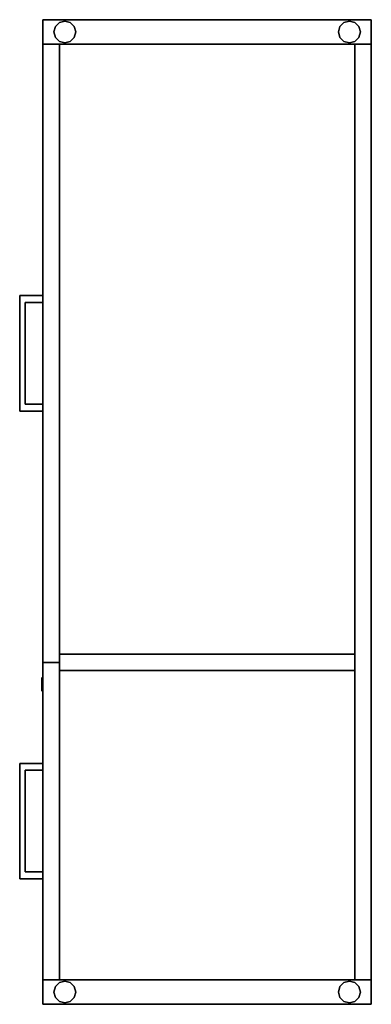
# Model space of a CAD drawing. Units: inches. Extents: x -8 to 128, y 3 to 202.
# Drawn here: x 42 to 58, y 157 to 202 of the extents above; entities that cross this region are included whole.
import ezdxf

# ---------------------------------------------------------------- set-up
doc = ezdxf.new("R2010")
doc.units = ezdxf.units.IN
doc.header["$MEASUREMENT"] = 0
for name, color, linetype in [('A-FURN', 7, 'Continuous'), ('A-FURN-T', 7, 'Continuous'), ('AFUFR-3-BSLW', 15, 'Continuous'), ('AFUFR-3-CSLW', 15, 'Continuous'), ('AFUFR-3-DWLW', 15, 'Continuous'), ('AFUFR-3-GDPL', 19, 'Continuous'), ('AFUFR-3-LKPT', 4, 'Continuous'), ('AFUFR-3-PLPT', 4, 'Continuous')]:
    doc.layers.add(name, color=color, linetype=linetype)
doc.styles.get("Standard").update_dxf_attribs({"font": 'arial.ttf'})

# ---------------------------------------------------------------- blocks, each defined once
blk = doc.blocks.new('3_TSCRC154515-L-B')
at = {"layer": 'AFUFR-3-BSLW'}
for points, invisible_edges in [([(1.125, -15, 0.625), (0, -15, 0.625), (1.125, 0, 0.625)], 2), ([(0, -15, 0.625), (0, 0, 0.625), (1.125, 0, 0.625)], 8), ([(0, 0, 0.625), (0, 0, 4.125), (1.125, 0, 0.625)], 2), ([(0, 0, 4.125), (1.125, 0, 4.125), (1.125, 0, 0.625)], 8), ([(0, -15, 0.625), (0, -15, 4.125), (0, 0, 0.625)], 2), ([(0, -15, 4.125), (0, 0, 4.125), (0, 0, 0.625)], 8), ([(0, -15, 4.125), (1.125, -15, 4.125), (0, 0, 4.125)], 2), ([(1.125, -15, 4.125), (1.125, 0, 4.125), (0, 0, 4.125)], 8), ([(1.125, 0, 0.625), (1.125, 0, 4.125), (1.125, -15, 0.625)], 2), ([(1.125, 0, 4.125), (1.125, -15, 4.125), (1.125, -15, 0.625)], 8), ([(45, -15, 0.625), (43.875, -15, 0.625), (45, 0, 0.625)], 2), ([(43.875, -15, 0.625), (43.875, 0, 0.625), (45, 0, 0.625)], 8), ([(43.875, -15, 0.625), (43.875, -15, 4.125), (43.875, 0, 0.625)], 2), ([(43.875, -15, 4.125), (43.875, 0, 4.125), (43.875, 0, 0.625)], 8), ([(43.875, 0, 0.625), (43.875, 0, 4.125), (45, 0, 0.625)], 2), ([(43.875, 0, 4.125), (45, 0, 4.125), (45, 0, 0.625)], 8), ([(43.875, -15, 4.125), (45, -15, 4.125), (43.875, 0, 4.125)], 2), ([(45, -15, 4.125), (45, 0, 4.125), (43.875, 0, 4.125)], 8), ([(45, 0, 0.625), (45, 0, 4.125), (45, -15, 0.625)], 2), ([(45, 0, 4.125), (45, -15, 4.125), (45, -15, 0.625)], 8), ([(1.125, -15, 0.625), (1.125, -15, 4.125), (0, -15, 0.625)], 2), ([(1.125, -15, 4.125), (0, -15, 4.125), (0, -15, 0.625)], 8), ([(45, -15, 0.625), (45, -15, 4.125), (43.875, -15, 0.625)], 2), ([(45, -15, 4.125), (43.875, -15, 4.125), (43.875, -15, 0.625)], 8)]:
    blk.add_3dface(points, dxfattribs=dict(at, invisible_edges=invisible_edges))
at = {"layer": 'AFUFR-3-CSLW'}
for points, invisible_edges in [([(0, 0, 20.25), (0, 0, 19.125), (0, -15, 20.25)], 2), ([(0, 0, 19.125), (0, -15, 19.125), (0, -15, 20.25)], 8), ([(45, 0, 20.25), (45, 0, 19.125), (0, 0, 20.25)], 2), ([(45, 0, 19.125), (0, 0, 19.125), (0, 0, 20.25)], 8), ([(0, -15, 20.25), (45, -15, 20.25), (0, 0, 20.25)], 2), ([(45, -15, 20.25), (45, 0, 20.25), (0, 0, 20.25)], 8), ([(0, 0, 19.125), (45, 0, 19.125), (0, -15, 19.125)], 2), ([(45, 0, 19.125), (45, -15, 19.125), (0, -15, 19.125)], 8), ([(0, 0, 6.375), (0, 0, 5.25), (0, -15, 6.375)], 2), ([(0, 0, 5.25), (0, -15, 5.25), (0, -15, 6.375)], 8), ([(45, 0, 6.375), (45, 0, 5.25), (0, 0, 6.375)], 2), ([(45, 0, 5.25), (0, 0, 5.25), (0, 0, 6.375)], 8), ([(0, -15, 6.375), (45, -15, 6.375), (0, 0, 6.375)], 2), ([(45, -15, 6.375), (45, 0, 6.375), (0, 0, 6.375)], 8), ([(0, 0, 5.25), (45, 0, 5.25), (0, -15, 5.25)], 2), ([(45, 0, 5.25), (45, -15, 5.25), (0, -15, 5.25)], 8), ([(1.125, 0, 19.125), (0, 0, 19.125), (1.125, -15, 19.125)], 2), ([(0, 0, 19.125), (0, -15, 19.125), (1.125, -15, 19.125)], 8), ([(0, 0, 19.125), (0, 0, 6.375), (0, -15, 19.125)], 2), ([(0, 0, 6.375), (0, -15, 6.375), (0, -15, 19.125)], 8), ([(0, 0, 6.375), (1.125, 0, 6.375), (0, -15, 6.375)], 2), ([(1.125, 0, 6.375), (1.125, -15, 6.375), (0, -15, 6.375)], 8), ([(1.125, 0, 19.125), (1.125, 0, 6.375), (0, 0, 19.125)], 2), ([(1.125, 0, 6.375), (0, 0, 6.375), (0, 0, 19.125)], 8), ([(0, -15, 5.25), (0, 0, 5.25), (0, 0, 4.125)], 8), ([(45, 0, 5.25), (0, 0, 5.25), (45, -15, 5.25)], 2), ([(0, 0, 5.25), (0, -15, 5.25), (45, -15, 5.25)], 8), ([(45, 0, 5.25), (45, 0, 4.125), (0, 0, 5.25)], 2), ([(45, 0, 4.125), (0, 0, 4.125), (0, 0, 5.25)], 8), ([(1.125, -0.75, 6.375), (1.125, -0.75, 19.125), (1.125, 0, 6.375)], 2), ([(1.125, -0.75, 19.125), (1.125, 0, 19.125), (1.125, 0, 6.375)], 8), ([(1.125, 0, 6.375), (1.125, 0, 19.125), (43.875, 0, 6.375)], 2), ([(1.125, 0, 19.125), (43.875, 0, 19.125), (43.875, 0, 6.375)], 8), ([(1.125, -0.75, 19.125), (43.875, -0.75, 19.125), (1.125, 0, 19.125)], 2), ([(43.875, -0.75, 19.125), (43.875, 0, 19.125), (1.125, 0, 19.125)], 8), ([(1.125, 0, 6.375), (43.875, 0, 6.375), (1.125, -0.75, 6.375)], 2), ([(43.875, 0, 6.375), (43.875, -0.75, 6.375), (1.125, -0.75, 6.375)], 8), ([(1.125, -15, 19.125), (1.125, -15, 6.375), (1.125, 0, 19.125)], 2), ([(1.125, -15, 6.375), (1.125, 0, 6.375), (1.125, 0, 19.125)], 8), ([(43.875, -0.75, 19.125), (43.875, -0.75, 6.375), (43.875, 0, 19.125)], 2), ([(43.875, -0.75, 6.375), (43.875, 0, 6.375), (43.875, 0, 19.125)], 8), ([(45, 0, 19.125), (43.875, 0, 19.125), (45, -15, 19.125)], 2), ([(43.875, 0, 19.125), (43.875, -15, 19.125), (45, -15, 19.125)], 8), ([(43.875, 0, 19.125), (43.875, 0, 6.375), (43.875, -15, 19.125)], 2), ([(43.875, 0, 6.375), (43.875, -15, 6.375), (43.875, -15, 19.125)], 8), ([(43.875, 0, 6.375), (45, 0, 6.375), (43.875, -15, 6.375)], 2), ([(45, 0, 6.375), (45, -15, 6.375), (43.875, -15, 6.375)], 8), ([(45, 0, 19.125), (45, 0, 6.375), (43.875, 0, 19.125)], 2), ([(45, 0, 6.375), (43.875, 0, 6.375), (43.875, 0, 19.125)], 8), ([(45, -15, 20.25), (45, -15, 19.125), (45, 0, 20.25)], 2), ([(45, -15, 19.125), (45, 0, 19.125), (45, 0, 20.25)], 8), ([(45, -15, 6.375), (45, -15, 5.25), (45, 0, 6.375)], 2), ([(45, -15, 5.25), (45, 0, 5.25), (45, 0, 6.375)], 8), ([(45, -15, 19.125), (45, -15, 6.375), (45, 0, 19.125)], 2), ([(45, -15, 6.375), (45, 0, 6.375), (45, 0, 19.125)], 8), ([(45, 0, 4.125), (45, 0, 5.25), (45, -15, 4.125)], 2), ([(45, 0, 5.25), (45, -15, 5.25), (45, -15, 4.125)], 8), ([(0, -15, 4.125), (0, -15, 5.25), (0, 0, 4.125)], 2), ([(45, -15, 4.125), (0, -15, 4.125), (45, 0, 4.125)], 2), ([(0, -15, 4.125), (0, 0, 4.125), (45, 0, 4.125)], 8), ([(43.875, -0.75, 6.375), (43.875, -0.75, 19.125), (1.125, -0.75, 6.375)], 2), ([(43.875, -0.75, 19.125), (1.125, -0.75, 19.125), (1.125, -0.75, 6.375)], 8), ([(29.75, -14.25, 6.375), (29, -14.25, 6.375), (29.75, -0.75, 6.375)], 2), ([(29, -14.25, 6.375), (29, -0.75, 6.375), (29.75, -0.75, 6.375)], 8), ([(29, -14.25, 6.375), (29, -14.25, 19.125), (29, -0.75, 6.375)], 2), ([(29, -14.25, 19.125), (29, -0.75, 19.125), (29, -0.75, 6.375)], 8), ([(29, -14.25, 19.125), (29.75, -14.25, 19.125), (29, -0.75, 19.125)], 2), ([(29.75, -14.25, 19.125), (29.75, -0.75, 19.125), (29, -0.75, 19.125)], 8), ([(29.75, -0.75, 19.125), (29.75, -0.75, 6.375), (29, -0.75, 19.125)], 2), ([(29.75, -0.75, 6.375), (29, -0.75, 6.375), (29, -0.75, 19.125)], 8), ([(29.75, -14.25, 19.125), (29.75, -14.25, 6.375), (29.75, -0.75, 19.125)], 2), ([(29.75, -14.25, 6.375), (29.75, -0.75, 6.375), (29.75, -0.75, 19.125)], 8), ([(29.75, -14.25, 6.375), (29.75, -14.25, 19.125), (29, -14.25, 6.375)], 2), ([(29.75, -14.25, 19.125), (29, -14.25, 19.125), (29, -14.25, 6.375)], 8), ([(0, -15, 20.25), (0, -15, 19.125), (45, -15, 20.25)], 2), ([(0, -15, 19.125), (45, -15, 19.125), (45, -15, 20.25)], 8), ([(0, -15, 6.375), (0, -15, 5.25), (45, -15, 6.375)], 2), ([(0, -15, 5.25), (45, -15, 5.25), (45, -15, 6.375)], 8), ([(0, -15, 19.125), (0, -15, 6.375), (1.125, -15, 19.125)], 2), ([(0, -15, 6.375), (1.125, -15, 6.375), (1.125, -15, 19.125)], 8), ([(45, -15, 4.125), (45, -15, 5.25), (0, -15, 4.125)], 2), ([(45, -15, 5.25), (0, -15, 5.25), (0, -15, 4.125)], 8), ([(43.875, -15, 19.125), (43.875, -15, 6.375), (45, -15, 19.125)], 2), ([(43.875, -15, 6.375), (45, -15, 6.375), (45, -15, 19.125)], 8)]:
    blk.add_3dface(points, dxfattribs=dict(at, invisible_edges=invisible_edges))
at = {"layer": 'AFUFR-3-DWLW'}
for points, invisible_edges in [([(29.375, -14.25, 19.125), (1.125, -14.25, 19.125), (29.375, -15, 19.125)], 2), ([(1.125, -14.25, 19.125), (1.125, -15, 19.125), (29.375, -15, 19.125)], 8), ([(29.375, -15, 6.375), (1.125, -15, 6.375), (29.375, -14.25, 6.375)], 2), ([(1.125, -15, 6.375), (1.125, -14.25, 6.375), (29.375, -14.25, 6.375)], 8), ([(29.375, -14.25, 19.125), (29.375, -14.25, 6.375), (1.125, -14.25, 19.125)], 2), ([(29.375, -14.25, 6.375), (1.125, -14.25, 6.375), (1.125, -14.25, 19.125)], 8), ([(1.125, -15, 6.375), (1.125, -15, 19.125), (1.125, -14.25, 6.375)], 2), ([(1.125, -15, 19.125), (1.125, -14.25, 19.125), (1.125, -14.25, 6.375)], 8), ([(29.375, -14.25, 6.375), (29.375, -14.25, 19.125), (29.375, -15, 6.375)], 2), ([(29.375, -14.25, 19.125), (29.375, -15, 19.125), (29.375, -15, 6.375)], 8), ([(29.375, -15, 12.75), (43.875, -15, 12.75), (29.375, -14.25, 12.75)], 2), ([(43.875, -15, 12.75), (43.875, -14.25, 12.75), (29.375, -14.25, 12.75)], 8), ([(29.375, -14.25, 6.375), (43.875, -14.25, 6.375), (29.375, -15, 6.375)], 2), ([(43.875, -14.25, 6.375), (43.875, -15, 6.375), (29.375, -15, 6.375)], 8), ([(29.375, -14.25, 6.375), (29.375, -14.25, 12.75), (43.875, -14.25, 6.375)], 2), ([(29.375, -14.25, 12.75), (43.875, -14.25, 12.75), (43.875, -14.25, 6.375)], 8), ([(29.375, -15, 6.375), (29.375, -15, 12.75), (29.375, -14.25, 6.375)], 2), ([(29.375, -15, 12.75), (29.375, -14.25, 12.75), (29.375, -14.25, 6.375)], 8), ([(29.375, -15, 19.125), (43.875, -15, 19.125), (29.375, -14.25, 19.125)], 2), ([(43.875, -15, 19.125), (43.875, -14.25, 19.125), (29.375, -14.25, 19.125)], 8), ([(29.375, -14.25, 12.75), (43.875, -14.25, 12.75), (29.375, -15, 12.75)], 2), ([(43.875, -14.25, 12.75), (43.875, -15, 12.75), (29.375, -15, 12.75)], 8), ([(29.375, -14.25, 12.75), (29.375, -14.25, 19.125), (43.875, -14.25, 12.75)], 2), ([(29.375, -14.25, 19.125), (43.875, -14.25, 19.125), (43.875, -14.25, 12.75)], 8), ([(29.375, -15, 12.75), (29.375, -15, 19.125), (29.375, -14.25, 12.75)], 2), ([(29.375, -15, 19.125), (29.375, -14.25, 19.125), (29.375, -14.25, 12.75)], 8), ([(43.875, -15, 12.75), (43.875, -15, 6.375), (43.875, -14.25, 12.75)], 2), ([(43.875, -15, 6.375), (43.875, -14.25, 6.375), (43.875, -14.25, 12.75)], 8), ([(43.875, -15, 19.125), (43.875, -15, 12.75), (43.875, -14.25, 19.125)], 2), ([(43.875, -15, 12.75), (43.875, -14.25, 12.75), (43.875, -14.25, 19.125)], 8), ([(29.375, -15, 6.375), (29.375, -15, 19.125), (1.125, -15, 6.375)], 2), ([(29.375, -15, 19.125), (1.125, -15, 19.125), (1.125, -15, 6.375)], 8), ([(29.375, -15, 12.75), (29.375, -15, 6.375), (43.875, -15, 12.75)], 2), ([(29.375, -15, 6.375), (43.875, -15, 6.375), (43.875, -15, 12.75)], 8), ([(29.375, -15, 19.125), (29.375, -15, 12.75), (43.875, -15, 19.125)], 2), ([(29.375, -15, 12.75), (43.875, -15, 12.75), (43.875, -15, 19.125)], 8)]:
    blk.add_3dface(points, dxfattribs=dict(at, invisible_edges=invisible_edges))
at = {"layer": 'AFUFR-3-GDPL'}
for points, invisible_edges in [([(0.129, -0.75, 0.625), (0.129, -0.75), (0.062, -1, 0.625)], 2), ([(0.062, -1), (0.062, -1, 0.625), (0.129, -0.75)], 2), ([(1.062, -1), (0.062, -1), (0.996, -0.75)], 3), ([(0.129, -0.75), (0.996, -0.75), (0.062, -1)], 3), ([(0.129, -0.75, 0.625), (0.062, -1, 0.625), (1.062, -1, 0.625)], 10), ([(0.129, -0.75), (0.129, -0.75, 0.625), (0.312, -0.567)], 2), ([(0.129, -0.75, 0.625), (0.312, -0.567, 0.625), (0.312, -0.567)], 8), ([(0.312, -0.567), (0.812, -0.567), (0.129, -0.75)], 3), ([(0.812, -0.567), (0.996, -0.75), (0.129, -0.75)], 10), ([(0.129, -0.75, 0.625), (0.996, -0.75, 0.625), (0.312, -0.567, 0.625)], 3), ([(0.996, -0.75, 0.625), (0.129, -0.75, 0.625), (1.062, -1, 0.625)], 3), ([(0.562, -0.5, 0.625), (0.562, -0.5), (0.312, -0.567, 0.625)], 2), ([(0.312, -0.567), (0.312, -0.567, 0.625), (0.562, -0.5)], 2), ([(0.312, -0.567), (0.562, -0.5), (0.812, -0.567)], 8), ([(0.562, -0.5, 0.625), (0.312, -0.567, 0.625), (0.812, -0.567, 0.625)], 2), ([(0.812, -0.567, 0.625), (0.312, -0.567, 0.625), (0.996, -0.75, 0.625)], 3), ([(0.562, -0.5), (0.562, -0.5, 0.625), (0.812, -0.567)], 2), ([(0.562, -0.5, 0.625), (0.812, -0.567, 0.625), (0.812, -0.567)], 8), ([(0.996, -0.75, 0.625), (0.996, -0.75), (0.812, -0.567, 0.625)], 2), ([(0.812, -0.567), (0.812, -0.567, 0.625), (0.996, -0.75)], 2), ([(0.996, -0.75), (0.996, -0.75, 0.625), (1.062, -1)], 2), ([(0.996, -0.75, 0.625), (1.062, -1, 0.625), (1.062, -1)], 8), ([(44.004, -0.75, 0.625), (44.004, -0.75), (43.938, -1, 0.625)], 2), ([(43.938, -1), (43.938, -1, 0.625), (44.004, -0.75)], 2), ([(44.004, -0.75), (44.871, -0.75), (43.938, -1)], 3), ([(44.871, -0.75), (44.938, -1), (43.938, -1)], 10), ([(43.938, -1, 0.625), (44.938, -1, 0.625), (44.004, -0.75, 0.625)], 3), ([(44.004, -0.75), (44.004, -0.75, 0.625), (44.188, -0.567)], 2), ([(44.004, -0.75, 0.625), (44.188, -0.567, 0.625), (44.188, -0.567)], 8), ([(44.871, -0.75), (44.004, -0.75), (44.688, -0.567)], 3), ([(44.188, -0.567), (44.688, -0.567), (44.004, -0.75)], 3), ([(44.188, -0.567, 0.625), (44.004, -0.75, 0.625), (44.871, -0.75, 0.625)], 10), ([(44.871, -0.75, 0.625), (44.004, -0.75, 0.625), (44.938, -1, 0.625)], 3), ([(44.438, -0.5, 0.625), (44.438, -0.5), (44.188, -0.567, 0.625)], 2), ([(44.188, -0.567), (44.188, -0.567, 0.625), (44.438, -0.5)], 2), ([(44.438, -0.5), (44.688, -0.567), (44.188, -0.567)], 2), ([(44.688, -0.567, 0.625), (44.438, -0.5, 0.625), (44.188, -0.567, 0.625)], 8), ([(44.688, -0.567, 0.625), (44.188, -0.567, 0.625), (44.871, -0.75, 0.625)], 3), ([(44.438, -0.5), (44.438, -0.5, 0.625), (44.688, -0.567)], 2), ([(44.438, -0.5, 0.625), (44.688, -0.567, 0.625), (44.688, -0.567)], 8), ([(44.871, -0.75, 0.625), (44.871, -0.75), (44.688, -0.567, 0.625)], 2), ([(44.688, -0.567), (44.688, -0.567, 0.625), (44.871, -0.75)], 2), ([(44.871, -0.75), (44.871, -0.75, 0.625), (44.938, -1)], 2), ([(44.871, -0.75, 0.625), (44.938, -1, 0.625), (44.938, -1)], 8), ([(0.129, -1.25), (0.129, -1.25, 0.625), (0.062, -1)], 2), ([(0.129, -1.25, 0.625), (0.062, -1, 0.625), (0.062, -1)], 8), ([(0.129, -1.25), (0.062, -1), (1.062, -1)], 10), ([(1.062, -1, 0.625), (0.062, -1, 0.625), (0.996, -1.25, 0.625)], 3), ([(0.129, -1.25, 0.625), (0.996, -1.25, 0.625), (0.062, -1, 0.625)], 3), ([(0.996, -1.25), (0.129, -1.25), (1.062, -1)], 3), ([(0.129, -1.25, 0.625), (0.129, -1.25), (0.312, -1.433, 0.625)], 2), ([(0.312, -1.433), (0.312, -1.433, 0.625), (0.129, -1.25)], 2), ([(0.129, -1.25), (0.996, -1.25), (0.312, -1.433)], 3), ([(0.312, -1.433, 0.625), (0.812, -1.433, 0.625), (0.129, -1.25, 0.625)], 3), ([(0.812, -1.433, 0.625), (0.996, -1.25, 0.625), (0.129, -1.25, 0.625)], 10), ([(0.812, -1.433), (0.312, -1.433), (0.996, -1.25)], 3), ([(0.996, -1.25), (0.996, -1.25, 0.625), (0.812, -1.433)], 2), ([(0.996, -1.25, 0.625), (0.812, -1.433, 0.625), (0.812, -1.433)], 8), ([(0.996, -1.25, 0.625), (0.996, -1.25), (1.062, -1, 0.625)], 2), ([(1.062, -1), (1.062, -1, 0.625), (0.996, -1.25)], 2), ([(44.004, -1.25), (44.004, -1.25, 0.625), (43.938, -1)], 2), ([(44.004, -1.25, 0.625), (43.938, -1, 0.625), (43.938, -1)], 8), ([(43.938, -1), (44.938, -1), (44.004, -1.25)], 3), ([(44.004, -1.25, 0.625), (44.871, -1.25, 0.625), (43.938, -1, 0.625)], 3), ([(44.871, -1.25, 0.625), (44.938, -1, 0.625), (43.938, -1, 0.625)], 10), ([(44.871, -1.25), (44.004, -1.25), (44.938, -1)], 3), ([(44.004, -1.25, 0.625), (44.004, -1.25), (44.188, -1.433, 0.625)], 2), ([(44.188, -1.433), (44.188, -1.433, 0.625), (44.004, -1.25)], 2), ([(44.188, -1.433), (44.004, -1.25), (44.871, -1.25)], 10), ([(44.871, -1.25, 0.625), (44.004, -1.25, 0.625), (44.688, -1.433, 0.625)], 3), ([(44.188, -1.433, 0.625), (44.688, -1.433, 0.625), (44.004, -1.25, 0.625)], 3), ([(44.688, -1.433), (44.188, -1.433), (44.871, -1.25)], 3), ([(44.871, -1.25), (44.871, -1.25, 0.625), (44.688, -1.433)], 2), ([(44.871, -1.25, 0.625), (44.688, -1.433, 0.625), (44.688, -1.433)], 8), ([(44.871, -1.25, 0.625), (44.871, -1.25), (44.938, -1, 0.625)], 2), ([(44.938, -1), (44.938, -1, 0.625), (44.871, -1.25)], 2), ([(0.562, -1.5), (0.562, -1.5, 0.625), (0.312, -1.433)], 2), ([(0.562, -1.5, 0.625), (0.312, -1.433, 0.625), (0.312, -1.433)], 8), ([(0.562, -1.5), (0.312, -1.433), (0.812, -1.433)], 2), ([(0.312, -1.433, 0.625), (0.562, -1.5, 0.625), (0.812, -1.433, 0.625)], 8), ([(0.562, -1.5, 0.625), (0.562, -1.5), (0.812, -1.433, 0.625)], 2), ([(0.812, -1.433), (0.812, -1.433, 0.625), (0.562, -1.5)], 2), ([(44.438, -1.5), (44.438, -1.5, 0.625), (44.188, -1.433)], 2), ([(44.438, -1.5, 0.625), (44.188, -1.433, 0.625), (44.188, -1.433)], 8), ([(44.688, -1.433), (44.438, -1.5), (44.188, -1.433)], 8), ([(44.438, -1.5, 0.625), (44.688, -1.433, 0.625), (44.188, -1.433, 0.625)], 2), ([(44.438, -1.5, 0.625), (44.438, -1.5), (44.688, -1.433, 0.625)], 2), ([(44.688, -1.433), (44.688, -1.433, 0.625), (44.438, -1.5)], 2), ([(0.562, -13.5, 0.625), (0.562, -13.5), (0.312, -13.567, 0.625)], 2), ([(0.312, -13.567), (0.312, -13.567, 0.625), (0.562, -13.5)], 2), ([(0.312, -13.567), (0.562, -13.5), (0.812, -13.567)], 8), ([(0.562, -13.5, 0.625), (0.312, -13.567, 0.625), (0.812, -13.567, 0.625)], 2), ([(0.562, -13.5), (0.562, -13.5, 0.625), (0.812, -13.567)], 2), ([(0.562, -13.5, 0.625), (0.812, -13.567, 0.625), (0.812, -13.567)], 8), ([(44.438, -13.5, 0.625), (44.438, -13.5), (44.188, -13.567, 0.625)], 2), ([(44.188, -13.567), (44.188, -13.567, 0.625), (44.438, -13.5)], 2), ([(44.438, -13.5), (44.688, -13.567), (44.188, -13.567)], 2), ([(44.688, -13.567, 0.625), (44.438, -13.5, 0.625), (44.188, -13.567, 0.625)], 8), ([(44.438, -13.5), (44.438, -13.5, 0.625), (44.688, -13.567)], 2), ([(44.438, -13.5, 0.625), (44.688, -13.567, 0.625), (44.688, -13.567)], 8), ([(0.129, -13.75, 0.625), (0.129, -13.75), (0.062, -14, 0.625)], 2), ([(0.062, -14), (0.062, -14, 0.625), (0.129, -13.75)], 2), ([(1.062, -14), (0.062, -14), (0.996, -13.75)], 3), ([(0.129, -13.75), (0.996, -13.75), (0.062, -14)], 3), ([(0.129, -13.75, 0.625), (0.062, -14, 0.625), (1.062, -14, 0.625)], 10), ([(0.129, -13.75), (0.129, -13.75, 0.625), (0.312, -13.567)], 2), ([(0.129, -13.75, 0.625), (0.312, -13.567, 0.625), (0.312, -13.567)], 8), ([(0.312, -13.567), (0.812, -13.567), (0.129, -13.75)], 3), ([(0.812, -13.567), (0.996, -13.75), (0.129, -13.75)], 10), ([(0.129, -13.75, 0.625), (0.996, -13.75, 0.625), (0.312, -13.567, 0.625)], 3), ([(0.996, -13.75, 0.625), (0.129, -13.75, 0.625), (1.062, -14, 0.625)], 3), ([(0.812, -13.567, 0.625), (0.312, -13.567, 0.625), (0.996, -13.75, 0.625)], 3), ([(0.996, -13.75, 0.625), (0.996, -13.75), (0.812, -13.567, 0.625)], 2), ([(0.812, -13.567), (0.812, -13.567, 0.625), (0.996, -13.75)], 2), ([(0.996, -13.75), (0.996, -13.75, 0.625), (1.062, -14)], 2), ([(0.996, -13.75, 0.625), (1.062, -14, 0.625), (1.062, -14)], 8), ([(44.004, -13.75, 0.625), (44.004, -13.75), (43.938, -14, 0.625)], 2), ([(43.938, -14), (43.938, -14, 0.625), (44.004, -13.75)], 2), ([(44.004, -13.75), (44.871, -13.75), (43.938, -14)], 3), ([(44.871, -13.75), (44.938, -14), (43.938, -14)], 10), ([(43.938, -14, 0.625), (44.938, -14, 0.625), (44.004, -13.75, 0.625)], 3), ([(44.004, -13.75), (44.004, -13.75, 0.625), (44.188, -13.567)], 2), ([(44.004, -13.75, 0.625), (44.188, -13.567, 0.625), (44.188, -13.567)], 8), ([(44.871, -13.75), (44.004, -13.75), (44.688, -13.567)], 3), ([(44.188, -13.567), (44.688, -13.567), (44.004, -13.75)], 3), ([(44.188, -13.567, 0.625), (44.004, -13.75, 0.625), (44.871, -13.75, 0.625)], 10), ([(44.871, -13.75, 0.625), (44.004, -13.75, 0.625), (44.938, -14, 0.625)], 3), ([(44.688, -13.567, 0.625), (44.188, -13.567, 0.625), (44.871, -13.75, 0.625)], 3), ([(44.871, -13.75, 0.625), (44.871, -13.75), (44.688, -13.567, 0.625)], 2), ([(44.688, -13.567), (44.688, -13.567, 0.625), (44.871, -13.75)], 2), ([(44.871, -13.75), (44.871, -13.75, 0.625), (44.938, -14)], 2), ([(44.871, -13.75, 0.625), (44.938, -14, 0.625), (44.938, -14)], 8), ([(0.129, -14.25), (0.129, -14.25, 0.625), (0.062, -14)], 2), ([(0.129, -14.25, 0.625), (0.062, -14, 0.625), (0.062, -14)], 8), ([(0.129, -14.25), (0.062, -14), (1.062, -14)], 10), ([(1.062, -14, 0.625), (0.062, -14, 0.625), (0.996, -14.25, 0.625)], 3), ([(0.129, -14.25, 0.625), (0.996, -14.25, 0.625), (0.062, -14, 0.625)], 3), ([(0.996, -14.25), (0.129, -14.25), (1.062, -14)], 3), ([(0.129, -14.25, 0.625), (0.129, -14.25), (0.312, -14.433, 0.625)], 2), ([(0.312, -14.433), (0.312, -14.433, 0.625), (0.129, -14.25)], 2), ([(0.129, -14.25), (0.996, -14.25), (0.312, -14.433)], 3), ([(0.312, -14.433, 0.625), (0.812, -14.433, 0.625), (0.129, -14.25, 0.625)], 3), ([(0.812, -14.433, 0.625), (0.996, -14.25, 0.625), (0.129, -14.25, 0.625)], 10), ([(0.812, -14.433), (0.312, -14.433), (0.996, -14.25)], 3), ([(0.996, -14.25), (0.996, -14.25, 0.625), (0.812, -14.433)], 2), ([(0.996, -14.25, 0.625), (0.812, -14.433, 0.625), (0.812, -14.433)], 8), ([(0.996, -14.25, 0.625), (0.996, -14.25), (1.062, -14, 0.625)], 2), ([(1.062, -14), (1.062, -14, 0.625), (0.996, -14.25)], 2), ([(44.004, -14.25), (44.004, -14.25, 0.625), (43.938, -14)], 2), ([(44.004, -14.25, 0.625), (43.938, -14, 0.625), (43.938, -14)], 8), ([(43.938, -14), (44.938, -14), (44.004, -14.25)], 3), ([(44.004, -14.25, 0.625), (44.871, -14.25, 0.625), (43.938, -14, 0.625)], 3), ([(44.871, -14.25, 0.625), (44.938, -14, 0.625), (43.938, -14, 0.625)], 10), ([(44.871, -14.25), (44.004, -14.25), (44.938, -14)], 3), ([(44.004, -14.25, 0.625), (44.004, -14.25), (44.188, -14.433, 0.625)], 2), ([(44.188, -14.433), (44.188, -14.433, 0.625), (44.004, -14.25)], 2), ([(44.188, -14.433), (44.004, -14.25), (44.871, -14.25)], 10), ([(44.871, -14.25, 0.625), (44.004, -14.25, 0.625), (44.688, -14.433, 0.625)], 3), ([(44.188, -14.433, 0.625), (44.688, -14.433, 0.625), (44.004, -14.25, 0.625)], 3), ([(44.688, -14.433), (44.188, -14.433), (44.871, -14.25)], 3), ([(44.871, -14.25), (44.871, -14.25, 0.625), (44.688, -14.433)], 2), ([(44.871, -14.25, 0.625), (44.688, -14.433, 0.625), (44.688, -14.433)], 8), ([(44.871, -14.25, 0.625), (44.871, -14.25), (44.938, -14, 0.625)], 2), ([(44.938, -14), (44.938, -14, 0.625), (44.871, -14.25)], 2), ([(0.562, -14.5), (0.562, -14.5, 0.625), (0.312, -14.433)], 2), ([(0.562, -14.5, 0.625), (0.312, -14.433, 0.625), (0.312, -14.433)], 8), ([(0.562, -14.5), (0.312, -14.433), (0.812, -14.433)], 2), ([(0.312, -14.433, 0.625), (0.562, -14.5, 0.625), (0.812, -14.433, 0.625)], 8), ([(0.562, -14.5, 0.625), (0.562, -14.5), (0.812, -14.433, 0.625)], 2), ([(0.812, -14.433), (0.812, -14.433, 0.625), (0.562, -14.5)], 2), ([(44.438, -14.5), (44.438, -14.5, 0.625), (44.188, -14.433)], 2), ([(44.438, -14.5, 0.625), (44.188, -14.433, 0.625), (44.188, -14.433)], 8), ([(44.688, -14.433), (44.438, -14.5), (44.188, -14.433)], 8), ([(44.438, -14.5, 0.625), (44.688, -14.433, 0.625), (44.188, -14.433, 0.625)], 2), ([(44.438, -14.5, 0.625), (44.438, -14.5), (44.688, -14.433, 0.625)], 2), ([(44.688, -14.433), (44.688, -14.433, 0.625), (44.438, -14.5)], 2)]:
    blk.add_3dface(points, dxfattribs=dict(at, invisible_edges=invisible_edges))
at = {"layer": 'AFUFR-3-LKPT'}
for points, invisible_edges in [([(30.687, -15.05, 17.949), (30.062, -15.05, 17.949), (30.646, -15.05, 17.793)], 3), ([(30.062, -15.05, 17.949), (30.687, -15.05, 17.949), (30.104, -15.05, 18.105)], 3), ([(30.062, -15.05, 17.949), (30.104, -15.05, 17.793), (30.646, -15.05, 17.793)], 10), ([(30.219, -15.05, 18.22), (30.104, -15.05, 18.105), (30.646, -15.05, 18.105)], 10), ([(30.646, -15.05, 18.105), (30.104, -15.05, 18.105), (30.687, -15.05, 17.949)], 3), ([(30.219, -15.05, 17.679), (30.531, -15.05, 17.679), (30.104, -15.05, 17.793)], 3), ([(30.646, -15.05, 17.793), (30.104, -15.05, 17.793), (30.531, -15.05, 17.679)], 3), ([(30.531, -15.05, 18.22), (30.219, -15.05, 18.22), (30.646, -15.05, 18.105)], 3), ([(30.531, -15.05, 18.22), (30.375, -15.05, 18.262), (30.219, -15.05, 18.22)], 8), ([(30.375, -15.05, 17.637), (30.531, -15.05, 17.679), (30.219, -15.05, 17.679)], 2)]:
    blk.add_3dface(points, dxfattribs=dict(at, invisible_edges=invisible_edges))
at = {"layer": 'AFUFR-3-PLPT'}
for points, invisible_edges in [([(12.923, -15, 17.639), (12.612, -15, 17.639), (12.923, -15, 18.111)], 2), ([(12.612, -15, 17.639), (12.612, -15, 18.111), (12.923, -15, 18.111)], 8), ([(12.923, -15, 18.111), (12.612, -15, 18.111), (12.923, -15.813, 18.111)], 2), ([(12.612, -15, 18.111), (12.612, -16.063, 18.111), (12.923, -15.813, 18.111)], 10), ([(12.612, -16.063, 18.111), (12.612, -15, 18.111), (12.612, -16.063, 17.639)], 2), ([(12.612, -15, 18.111), (12.612, -15, 17.639), (12.612, -16.063, 17.639)], 8), ([(12.612, -16.063, 17.639), (12.612, -15, 17.639), (12.923, -15.813, 17.639)], 10), ([(12.612, -15, 17.639), (12.923, -15, 17.639), (12.923, -15.813, 17.639)], 8), ([(12.923, -15.813, 17.639), (12.923, -15, 17.639), (12.923, -15.813, 18.111)], 2), ([(12.923, -15, 17.639), (12.923, -15, 18.111), (12.923, -15.813, 18.111)], 8), ([(17.888, -16.063, 18.111), (17.888, -15, 18.111), (17.577, -15.813, 18.111)], 10), ([(17.888, -15, 18.111), (17.577, -15, 18.111), (17.577, -15.813, 18.111)], 8), ([(17.577, -15.813, 18.111), (17.577, -15, 18.111), (17.577, -15.813, 17.639)], 2), ([(17.577, -15, 18.111), (17.577, -15, 17.639), (17.577, -15.813, 17.639)], 8), ([(17.577, -15, 17.639), (17.888, -15, 17.639), (17.577, -15.813, 17.639)], 2), ([(17.888, -15, 17.639), (17.888, -16.063, 17.639), (17.577, -15.813, 17.639)], 10), ([(17.577, -15, 18.111), (17.888, -15, 18.111), (17.577, -15, 17.639)], 2), ([(17.888, -15, 18.111), (17.888, -15, 17.639), (17.577, -15, 17.639)], 8), ([(17.888, -15, 18.111), (17.888, -16.063, 18.111), (17.888, -15, 17.639)], 2), ([(17.888, -16.063, 18.111), (17.888, -16.063, 17.639), (17.888, -15, 17.639)], 8), ([(34.298, -15, 11.264), (33.987, -15, 11.264), (34.298, -15, 11.736)], 2), ([(33.987, -15, 11.264), (33.987, -15, 11.736), (34.298, -15, 11.736)], 8), ([(34.298, -15, 11.736), (33.987, -15, 11.736), (34.298, -15.813, 11.736)], 2), ([(33.987, -15, 11.736), (33.987, -16.063, 11.736), (34.298, -15.813, 11.736)], 10), ([(33.987, -16.063, 11.736), (33.987, -15, 11.736), (33.987, -16.063, 11.264)], 2), ([(33.987, -15, 11.736), (33.987, -15, 11.264), (33.987, -16.063, 11.264)], 8), ([(33.987, -16.063, 11.264), (33.987, -15, 11.264), (34.298, -15.813, 11.264)], 10), ([(33.987, -15, 11.264), (34.298, -15, 11.264), (34.298, -15.813, 11.264)], 8), ([(34.298, -15, 17.639), (33.987, -15, 17.639), (34.298, -15, 18.111)], 2), ([(33.987, -15, 17.639), (33.987, -15, 18.111), (34.298, -15, 18.111)], 8), ([(34.298, -15, 18.111), (33.987, -15, 18.111), (34.298, -15.813, 18.111)], 2), ([(33.987, -15, 18.111), (33.987, -16.063, 18.111), (34.298, -15.813, 18.111)], 10), ([(33.987, -16.063, 18.111), (33.987, -15, 18.111), (33.987, -16.063, 17.639)], 2), ([(33.987, -15, 18.111), (33.987, -15, 17.639), (33.987, -16.063, 17.639)], 8), ([(33.987, -16.063, 17.639), (33.987, -15, 17.639), (34.298, -15.813, 17.639)], 10), ([(33.987, -15, 17.639), (34.298, -15, 17.639), (34.298, -15.813, 17.639)], 8), ([(34.298, -15.813, 11.264), (34.298, -15, 11.264), (34.298, -15.813, 11.736)], 2), ([(34.298, -15, 11.264), (34.298, -15, 11.736), (34.298, -15.813, 11.736)], 8), ([(34.298, -15.813, 17.639), (34.298, -15, 17.639), (34.298, -15.813, 18.111)], 2), ([(34.298, -15, 17.639), (34.298, -15, 18.111), (34.298, -15.813, 18.111)], 8), ([(39.263, -16.063, 11.736), (39.263, -15, 11.736), (38.952, -15.813, 11.736)], 10), ([(39.263, -15, 11.736), (38.952, -15, 11.736), (38.952, -15.813, 11.736)], 8), ([(38.952, -15.813, 11.736), (38.952, -15, 11.736), (38.952, -15.813, 11.264)], 2), ([(38.952, -15, 11.736), (38.952, -15, 11.264), (38.952, -15.813, 11.264)], 8), ([(38.952, -15, 11.264), (39.263, -15, 11.264), (38.952, -15.813, 11.264)], 2), ([(39.263, -15, 11.264), (39.263, -16.063, 11.264), (38.952, -15.813, 11.264)], 10), ([(38.952, -15, 11.736), (39.263, -15, 11.736), (38.952, -15, 11.264)], 2), ([(39.263, -15, 11.736), (39.263, -15, 11.264), (38.952, -15, 11.264)], 8), ([(39.263, -16.063, 18.111), (39.263, -15, 18.111), (38.952, -15.813, 18.111)], 10), ([(39.263, -15, 18.111), (38.952, -15, 18.111), (38.952, -15.813, 18.111)], 8), ([(38.952, -15.813, 18.111), (38.952, -15, 18.111), (38.952, -15.813, 17.639)], 2), ([(38.952, -15, 18.111), (38.952, -15, 17.639), (38.952, -15.813, 17.639)], 8), ([(38.952, -15, 17.639), (39.263, -15, 17.639), (38.952, -15.813, 17.639)], 2), ([(39.263, -15, 17.639), (39.263, -16.063, 17.639), (38.952, -15.813, 17.639)], 10), ([(38.952, -15, 18.111), (39.263, -15, 18.111), (38.952, -15, 17.639)], 2), ([(39.263, -15, 18.111), (39.263, -15, 17.639), (38.952, -15, 17.639)], 8), ([(39.263, -15, 11.736), (39.263, -16.063, 11.736), (39.263, -15, 11.264)], 2), ([(39.263, -16.063, 11.736), (39.263, -16.063, 11.264), (39.263, -15, 11.264)], 8), ([(39.263, -15, 18.111), (39.263, -16.063, 18.111), (39.263, -15, 17.639)], 2), ([(39.263, -16.063, 18.111), (39.263, -16.063, 17.639), (39.263, -15, 17.639)], 8), ([(12.612, -16.063, 18.111), (17.888, -16.063, 18.111), (12.923, -15.813, 18.111)], 10), ([(12.612, -16.063, 17.639), (12.923, -15.813, 17.639), (17.888, -16.063, 17.639)], 3), ([(17.888, -16.063, 18.111), (12.612, -16.063, 18.111), (17.888, -16.063, 17.639)], 2), ([(12.612, -16.063, 18.111), (12.612, -16.063, 17.639), (17.888, -16.063, 17.639)], 8), ([(12.923, -15.813, 18.111), (17.888, -16.063, 18.111), (17.577, -15.813, 18.111)], 3), ([(12.923, -15.813, 18.111), (17.577, -15.813, 18.111), (12.923, -15.813, 17.639)], 2), ([(17.577, -15.813, 18.111), (17.577, -15.813, 17.639), (12.923, -15.813, 17.639)], 8), ([(12.923, -15.813, 17.639), (17.577, -15.813, 17.639), (17.888, -16.063, 17.639)], 10), ([(33.987, -16.063, 11.736), (39.263, -16.063, 11.736), (34.298, -15.813, 11.736)], 10), ([(33.987, -16.063, 11.264), (34.298, -15.813, 11.264), (39.263, -16.063, 11.264)], 3), ([(33.987, -16.063, 18.111), (39.263, -16.063, 18.111), (34.298, -15.813, 18.111)], 10), ([(33.987, -16.063, 17.639), (34.298, -15.813, 17.639), (39.263, -16.063, 17.639)], 3), ([(39.263, -16.063, 11.736), (33.987, -16.063, 11.736), (39.263, -16.063, 11.264)], 2), ([(33.987, -16.063, 11.736), (33.987, -16.063, 11.264), (39.263, -16.063, 11.264)], 8), ([(39.263, -16.063, 18.111), (33.987, -16.063, 18.111), (39.263, -16.063, 17.639)], 2), ([(33.987, -16.063, 18.111), (33.987, -16.063, 17.639), (39.263, -16.063, 17.639)], 8), ([(34.298, -15.813, 11.736), (39.263, -16.063, 11.736), (38.952, -15.813, 11.736)], 3), ([(34.298, -15.813, 11.736), (38.952, -15.813, 11.736), (34.298, -15.813, 11.264)], 2), ([(38.952, -15.813, 11.736), (38.952, -15.813, 11.264), (34.298, -15.813, 11.264)], 8), ([(34.298, -15.813, 11.264), (38.952, -15.813, 11.264), (39.263, -16.063, 11.264)], 10), ([(34.298, -15.813, 18.111), (39.263, -16.063, 18.111), (38.952, -15.813, 18.111)], 3), ([(34.298, -15.813, 18.111), (38.952, -15.813, 18.111), (34.298, -15.813, 17.639)], 2), ([(38.952, -15.813, 18.111), (38.952, -15.813, 17.639), (34.298, -15.813, 17.639)], 8), ([(34.298, -15.813, 17.639), (38.952, -15.813, 17.639), (39.263, -16.063, 17.639)], 10)]:
    blk.add_3dface(points, dxfattribs=dict(at, invisible_edges=invisible_edges))
at = {"layer": 'A-FURN-T', "flags": 1}
for tag, height in [('CAPTG', 2.5), ('CAPPN', 0.001), ('CAPMG', 0.001), ('CAPMC', 0.001), ('CAPQT', 0.001), ('CAPDH', 0.001), ('CAPGC', 0.001)]:
    blk.add_attdef(tag, (0, 0), '', height=height, dxfattribs=at)

msp = doc.modelspace()

# ---------------------------------------------------------------- block references
at = {"layer": 'A-FURN', "rotation": 270}
msp.add_blockref('3_TSCRC154515-L-B', (57.757, 202.25), dxfattribs=at)

doc.saveas('drawing.dxf')
